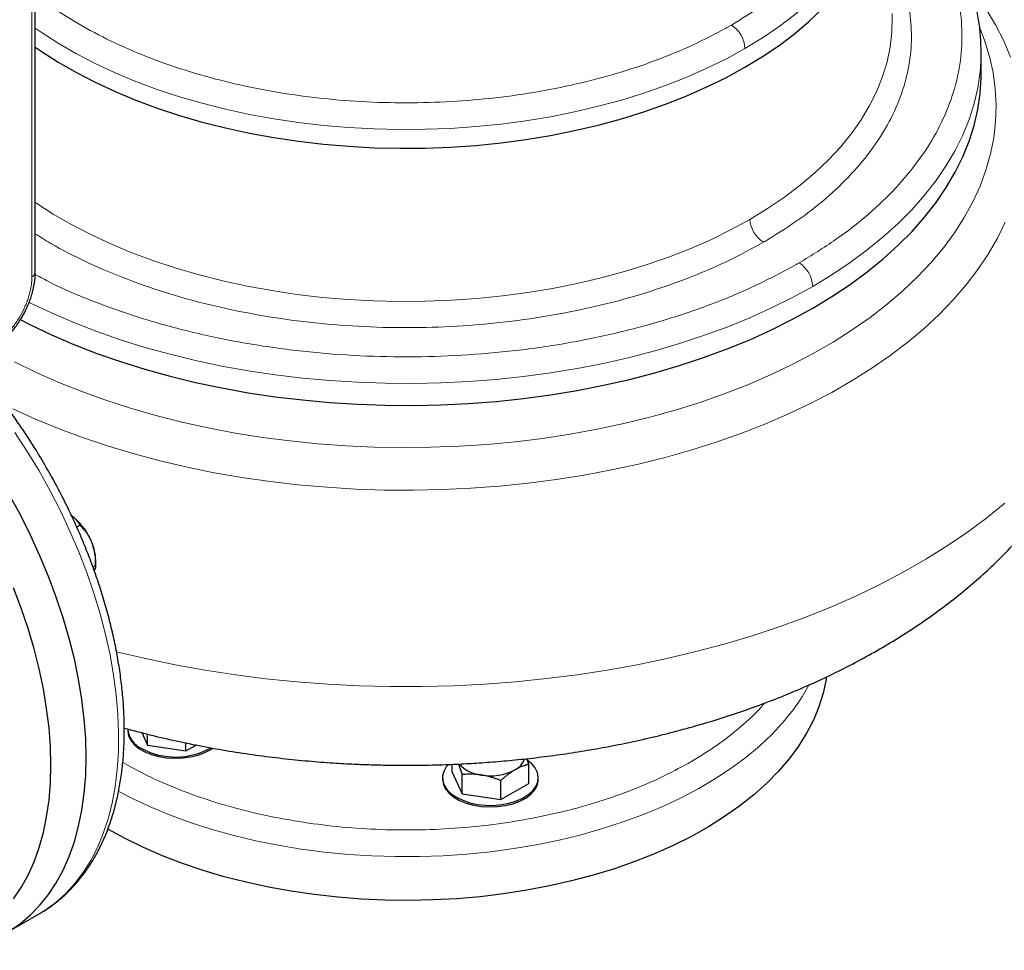
# Model space of a CAD drawing. Units: millimetres. Extents: x 0 to 420, y 0 to 297.
# Drawn here: x 335 to 348, y 105 to 117 of the extents above; entities that cross this region are included whole.
import ezdxf

# ---------------------------------------------------------------- set-up
doc = ezdxf.new("R2010")
doc.units = ezdxf.units.MM

msp = doc.modelspace()

# ---------------------------------------------------------------- linework, layer by layer
at = {"color": 7, "linetype": 'Continuous', "lineweight": 25}
for p, q in [((335.25921, 113.36965), (335.25921, 117.24821)), ((347.59431, 116.24661), (347.59372, 116.3011)), ((347.59431, 115.96082), (347.59431, 116.24661)), ((335.79946, 110.04474), (335.84069, 110.06854)), ((335.97863, 109.88033), (336.01295, 109.79187)), ((336.01023, 109.52247), (336.04482, 109.54243)), ((336.04482, 109.54243), (336.04482, 109.60366)), ((336.46411, 107.40784), (336.46411, 107.38742)), ((336.64664, 107.36149), (336.72169, 107.19981)), ((336.72169, 107.19981), (336.72169, 107.3418)), ((337.2236, 107.12217), (337.2236, 107.22756)), ((336.72169, 107.19981), (337.2236, 107.12217)), ((337.2236, 107.12217), (337.35833, 107.19995)), ((341.6962, 106.94816), (341.67035, 107.02234)), ((340.69238, 106.94818), (340.69238, 106.85455)), ((340.69238, 106.85455), (340.82687, 106.5648)), ((341.6962, 106.69928), (341.6962, 106.94816)), ((340.56929, 106.77283), (340.56929, 106.75242)), ((340.82687, 106.5648), (340.82687, 106.81369)), ((341.32878, 106.48717), (341.32878, 106.73605)), ((341.81929, 106.75242), (341.81929, 106.77283)), ((341.32878, 106.48717), (341.6962, 106.69928)), ((340.82687, 106.5648), (341.32878, 106.48717)), ((334.88665, 104.75194), (335.31091, 104.99686))]:
    msp.add_line(p, q, dxfattribs=at)
at = {"color": 8, "linetype": 'Continuous', "lineweight": 18}
msp.add_line((335.21528, 113.30841), (335.21528, 117.18698), dxfattribs=at)
at = {"color": 8, "linetype": 'Continuous', "lineweight": 18, "flags": 128}
for points in [[(344.51373, 116.28785), (344.74268, 116.42725), (344.95845, 116.57349), (345.16043, 116.72615), (345.34805, 116.8848), (345.52078, 117.04898), (345.67813, 117.21825), (345.81965, 117.3921), (345.94495, 117.57006), (346.05365, 117.75162), (346.14547, 117.93626), (346.22013, 118.12346), (346.27743, 118.31268), (346.3172, 118.5034), (346.33933, 118.69507), (346.34431, 118.83913)], [(347.97802, 116.17593), (347.88914, 116.38724), (347.78327, 116.59592), (347.66064, 116.80152), (347.52153, 117.00359), (347.47246, 117.06891)], [(344.57796, 114.05875), (344.81024, 114.20018), (345.02915, 114.34854), (345.23406, 114.50342), (345.42441, 114.66437), (345.59965, 114.83095), (345.75929, 115.00267), (345.90287, 115.17906), (346.02998, 115.3596), (346.14027, 115.5438), (346.23342, 115.73112), (346.30916, 115.92104), (346.36729, 116.11302), (346.40764, 116.30651), (346.4301, 116.50096), (346.43459, 116.69583), (346.43285, 116.7457)], [(334.98878, 112.19904), (335.27069, 112.06155), (335.56371, 111.93202), (335.86714, 111.81075), (336.1803, 111.69802), (336.50246, 111.59409), (336.83288, 111.49919), (337.1708, 111.41355), (337.51545, 111.33736), (337.86602, 111.27079), (338.22173, 111.21401), (338.58174, 111.16713), (338.94523, 111.13028), (339.31136, 111.10353), (339.67929, 111.08694), (340.04818, 111.08055), (340.41717, 111.08438), (340.78542, 111.09842), (341.15208, 111.12264), (341.51631, 111.15698), (341.87727, 111.20136), (342.23412, 111.25567), (342.58606, 111.31981), (342.93226, 111.39361), (343.27194, 111.4769), (343.60431, 111.56951), (343.9286, 111.6712), (344.24408, 111.78176), (344.55001, 111.90092), (344.84569, 112.02841), (345.13045, 112.16393), (345.40362, 112.30719), (345.66458, 112.45784), (345.91273, 112.61554), (346.14749, 112.77992), (346.36833, 112.95061), (346.57475, 113.12722), (346.76625, 113.30935), (346.94242, 113.49656), (347.10283, 113.68843), (347.24712, 113.88452), (347.37496, 114.08438), (347.48605, 114.28755), (347.58014, 114.49356), (347.65702, 114.70193), (347.7165, 114.9122), (347.75845, 115.12387), (347.78277, 115.33645), (347.78941, 115.54947), (347.77834, 115.76242), (347.74961, 115.97482), (347.70327, 116.18619), (347.63942, 116.39602), (347.58357, 116.54376)], [(335.25921, 116.55287), (335.33638, 116.49954), (335.55881, 116.35667), (335.79411, 116.22084), (336.04159, 116.09243), (336.30056, 115.9718), (336.57029, 115.8593), (336.85, 115.75525), (337.13892, 115.65995), (337.4362, 115.57365), (337.74103, 115.49661), (338.05252, 115.42904), (338.3698, 115.37114), (338.69197, 115.32307), (339.01812, 115.28497), (339.34731, 115.25694), (339.67863, 115.23907), (340.01112, 115.2314), (340.34384, 115.23395), (340.67586, 115.24673), (341.00623, 115.26969), (341.33402, 115.30277), (341.65829, 115.34587), (341.97813, 115.39887), (342.29263, 115.46163), (342.6009, 115.53396), (342.90206, 115.61565), (343.19526, 115.70649), (343.47968, 115.8062), (343.7545, 115.91452), (344.01894, 116.03112), (344.27226, 116.15568), (344.51373, 116.28785)], [(345.39761, 113.18508), (345.64764, 113.33657), (345.8847, 113.49485), (346.10823, 113.65956), (346.31772, 113.83032), (346.51267, 114.00671), (346.69263, 114.18834), (346.85719, 114.37478), (347.00594, 114.56558), (347.13856, 114.76032), (347.25472, 114.95852), (347.35416, 115.15973), (347.43664, 115.36349), (347.50198, 115.5693), (347.55001, 115.7767), (347.58063, 115.98519), (347.59377, 116.19429), (347.59431, 116.24661)], [(335.25921, 114.27896), (335.26722, 114.27352), (335.49289, 114.12857), (335.73161, 113.99077), (335.98269, 113.86049), (336.24543, 113.73811), (336.51907, 113.62398), (336.80285, 113.51842), (337.09596, 113.42172), (337.39757, 113.33417), (337.70682, 113.25601), (338.02285, 113.18746), (338.34474, 113.12872), (338.67159, 113.07995), (339.00248, 113.04129), (339.33646, 113.01286), (339.67258, 112.99472), (340.00991, 112.98694), (340.34747, 112.98954), (340.68432, 113.0025), (341.01949, 113.02579), (341.35204, 113.05935), (341.68102, 113.10308), (342.00551, 113.15685), (342.32458, 113.22052), (342.63733, 113.2939), (342.94287, 113.37679), (343.24033, 113.46894), (343.52888, 113.57011), (343.80769, 113.67999), (344.07598, 113.79829), (344.33298, 113.92466), (344.57796, 114.05875)], [(334.96693, 111.58565), (335.26328, 111.45143), (335.57017, 111.32535), (335.88691, 111.20767), (336.21282, 111.09865), (336.54719, 110.99854), (336.88929, 110.90753), (337.23837, 110.82585), (337.59367, 110.75366), (337.95443, 110.69111), (338.31984, 110.63836), (338.68912, 110.59551), (339.06147, 110.56265), (339.43606, 110.53986), (339.81209, 110.52718), (340.18874, 110.52465), (340.56517, 110.53227), (340.94059, 110.55002), (341.31415, 110.57787), (341.68506, 110.61574), (342.05251, 110.66358), (342.41568, 110.72125), (342.7738, 110.78865), (343.12608, 110.86562), (343.47176, 110.952), (343.81007, 111.0476), (344.14029, 111.15221), (344.46169, 111.2656), (344.77358, 111.38752), (345.07527, 111.51772), (345.36611, 111.6559), (345.64546, 111.80176), (345.91271, 111.955), (346.16729, 112.11526), (346.40863, 112.28221), (346.63621, 112.45548), (346.84954, 112.63469), (347.04815, 112.81945), (347.23161, 113.00936), (347.39952, 113.20401), (347.55151, 113.40297), (347.68725, 113.6058), (347.80644, 113.81207), (347.90883, 114.02133)], [(335.17837, 112.97672), (335.18909, 112.97136), (335.46892, 112.83837), (335.75956, 112.71335), (336.06032, 112.59657), (336.3705, 112.48833), (336.68938, 112.38885), (337.01622, 112.29839), (337.35024, 112.21715), (337.69067, 112.14533), (338.03671, 112.08308), (338.38756, 112.03055), (338.7424, 111.98787), (339.10039, 111.95514), (339.46071, 111.93243), (339.8225, 111.91979), (340.18493, 111.91727), (340.54715, 111.92485), (340.90831, 111.94253), (341.26757, 111.97026), (341.62409, 112.00797), (341.97704, 112.05559), (342.32559, 112.11299), (342.66892, 112.18005), (343.00625, 112.25661), (343.33677, 112.34248), (343.65972, 112.43748), (343.97435, 112.54137), (344.27991, 112.65391), (344.57569, 112.77485), (344.86101, 112.90389), (345.1352, 113.04074), (345.39761, 113.18508)], [(335.31091, 104.99686), (335.38789, 105.04413), (335.52678, 105.14514), (335.65612, 105.26084), (335.77547, 105.39082), (335.88441, 105.53462), (335.98255, 105.69175), (336.06956, 105.86165), (336.14512, 106.04372), (336.20897, 106.23732), (336.26088, 106.44178), (336.30067, 106.65637), (336.32821, 106.88034), (336.3434, 107.11291), (336.34617, 107.35325), (336.33653, 107.60053), (336.31451, 107.85387), (336.28018, 108.11239), (336.23367, 108.37517), (336.17513, 108.6413), (336.10478, 108.90984), (336.02286, 109.17984), (335.92965, 109.45036), (335.8255, 109.72044), (335.71075, 109.98915), (335.58582, 110.25553), (335.45114, 110.51864), (335.30719, 110.77758), (335.15448, 111.03141), (334.99353, 111.27927)], [(347.90314, 110.35669), (347.66687, 110.16402), (347.41634, 109.97745), (347.15203, 109.79733), (346.87444, 109.62399), (346.58408, 109.45777), (346.2815, 109.29897), (345.96728, 109.1479), (345.64201, 109.00485), (345.30629, 108.87007), (344.96075, 108.74382), (344.60606, 108.62635), (344.24288, 108.51787), (343.87189, 108.41858), (343.49378, 108.32868), (343.10928, 108.24833), (342.7191, 108.17769), (342.32398, 108.11688), (341.92466, 108.06602), (341.5219, 108.02521), (341.11645, 107.99453), (340.70907, 107.97402), (340.30054, 107.96374), (339.89162, 107.9637), (339.48309, 107.97389), (339.0757, 107.99431), (338.67023, 108.02491), (338.26744, 108.06563), (337.86809, 108.1164), (337.47293, 108.17712), (337.0827, 108.24768), (336.69815, 108.32795), (336.31998, 108.41777), (336.31356, 108.41939)], [(345.34907, 107.98061), (345.26019, 107.82837), (345.14512, 107.66139), (345.01386, 107.49845), (344.86685, 107.34005), (344.70455, 107.1867), (344.52748, 107.03891), (344.33621, 106.89713), (344.13135, 106.76182), (343.91356, 106.63343)], [(343.91356, 106.63343), (343.68354, 106.51235), (343.44202, 106.39898), (343.18977, 106.29368), (342.92761, 106.19678), (342.65638, 106.10861), (342.37693, 106.02943), (342.09018, 105.9595), (341.79703, 105.89906), (341.49843, 105.84828), (341.19533, 105.80734), (340.8887, 105.77636), (340.57953, 105.75545), (340.2688, 105.74467), (339.95751, 105.74405), (339.64667, 105.75361), (339.33725, 105.77329), (339.03026, 105.80306), (338.72668, 105.8428), (338.42749, 105.89239), (338.13363, 105.95168), (337.84605, 106.02046), (337.56567, 106.09853), (337.29339, 106.18563), (337.03009, 106.28149), (336.7766, 106.38579), (336.53374, 106.4982), (336.33971, 106.59799)]]:
    msp.add_lwpolyline(points, dxfattribs=at)
at = {"color": 7, "linetype": 'Continuous', "lineweight": 25, "flags": 128}
for points in [[(335.25921, 116.30791), (335.33638, 116.25458), (335.55881, 116.11171), (335.79411, 115.97588), (336.04159, 115.84746), (336.30056, 115.72684), (336.57029, 115.61434), (336.85, 115.51029), (337.13892, 115.41498), (337.4362, 115.32869), (337.74103, 115.25164), (338.05252, 115.18408), (338.3698, 115.12618), (338.69197, 115.07811), (339.01812, 115.04001), (339.34731, 115.01198), (339.67863, 114.9941), (340.01112, 114.98643), (340.34384, 114.98899), (340.67586, 115.00177), (341.00623, 115.02473), (341.33402, 115.0578), (341.65829, 115.10091), (341.97813, 115.15391), (342.29263, 115.21666), (342.6009, 115.28899), (342.90206, 115.37069), (343.19526, 115.46153), (343.47968, 115.56124), (343.7545, 115.66955), (344.01894, 115.78616), (344.27226, 115.91072), (344.51373, 116.04289), (344.74268, 116.18229), (344.95845, 116.32852), (345.16043, 116.48118), (345.34805, 116.63983), (345.52078, 116.80402)], [(335.0622, 112.75036), (335.18909, 112.68557), (335.46892, 112.55258), (335.75956, 112.42756), (336.06032, 112.31078), (336.3705, 112.20254), (336.68938, 112.10307), (337.01622, 112.0126), (337.35024, 111.93136), (337.69067, 111.85954), (338.03671, 111.79729), (338.38756, 111.74476), (338.7424, 111.70208), (339.10039, 111.66935), (339.46071, 111.64664), (339.8225, 111.63401), (340.18493, 111.63148), (340.54715, 111.63906), (340.90831, 111.65674), (341.26757, 111.68447), (341.62409, 111.72218), (341.97704, 111.7698), (342.32559, 111.8272), (342.66892, 111.89426), (343.00625, 111.97082), (343.33677, 112.05669), (343.65972, 112.15169), (343.97435, 112.25558), (344.27991, 112.36812), (344.57569, 112.48906), (344.86101, 112.6181), (345.1352, 112.75495), (345.39761, 112.89929), (345.64764, 113.05078), (345.8847, 113.20906), (346.10823, 113.37377), (346.31772, 113.54453), (346.51267, 113.72092), (346.69263, 113.90255), (346.85719, 114.08899), (347.00594, 114.27979), (347.13856, 114.47453), (347.25472, 114.67273), (347.35416, 114.87395), (347.43664, 115.0777), (347.50198, 115.28351), (347.55001, 115.49091), (347.58063, 115.6994), (347.59377, 115.9085), (347.59431, 115.96082)], [(335.92238, 107.04117), (335.91617, 107.28661), (335.89757, 107.53837), (335.86663, 107.79554), (335.82347, 108.05724), (335.76824, 108.32253), (335.70113, 108.5905), (335.62238, 108.86019), (335.53226, 109.13066), (335.4311, 109.40096), (335.31924, 109.67014), (335.19708, 109.93726), (335.06506, 110.20137), (334.92362, 110.46155), (334.77327, 110.71689), (334.61455, 110.96648), (334.44799, 111.20946), (334.2742, 111.44496), (334.09378, 111.67216), (333.90736, 111.89027), (333.89539, 111.90373)], [(334.97327, 105.19404), (335.07399, 105.34212), (335.16374, 105.50317), (335.2422, 105.67661), (335.30908, 105.8618), (335.36414, 106.05808), (335.40717, 106.26472), (335.43802, 106.48097), (335.45657, 106.70604), (335.46276, 106.93911), (335.45657, 107.17934), (335.43802, 107.42583), (335.40717, 107.6777), (335.36414, 107.93402), (335.30908, 108.19387), (335.2422, 108.45628), (335.16374, 108.72031), (335.07399, 108.98498), (334.97327, 109.24935)], [(345.57534, 108.08305), (345.57106, 108.05493), (345.53371, 107.87653), (345.47893, 107.69963), (345.4069, 107.5248), (345.31786, 107.35261), (345.21208, 107.1836), (345.08991, 107.01832), (344.95174, 106.85729), (344.79801, 106.70103), (344.62921, 106.55004), (344.44588, 106.40481), (344.24862, 106.2658), (344.03804, 106.13345), (343.81484, 106.00819), (343.57971, 105.89042), (343.33343, 105.78052), (343.07676, 105.67884), (342.81054, 105.58571), (342.53562, 105.50142), (342.25288, 105.42624), (341.96323, 105.36042), (341.66759, 105.30417), (341.36691, 105.25765), (341.06215, 105.22104), (340.75429, 105.19444), (340.44432, 105.17793), (340.13323, 105.17157), (339.82201, 105.17539), (339.51167, 105.18936), (339.20319, 105.21345), (338.89756, 105.24757), (338.59577, 105.29162), (338.29878, 105.34545), (338.00754, 105.4089), (337.72299, 105.48176), (337.44603, 105.5638), (337.17756, 105.65475), (336.91843, 105.75432), (336.66947, 105.8622), (336.43148, 105.97803), (336.20523, 106.10145)], [(336.46411, 107.38742), (336.46425, 107.37976), (336.47548, 107.31891), (336.50436, 107.26003), (336.55007, 107.20481), (336.61128, 107.15485), (336.68624, 107.11158), (336.77279, 107.07624), (336.86844, 107.04986), (336.97043, 107.03318), (337.07584, 107.0267), (337.18164, 107.03059), (337.28477, 107.04475), (337.38227, 107.06877), (337.47134, 107.10196), (337.54941, 107.14335), (337.57171, 107.15816)], [(334.0866, 104.52102), (334.09378, 104.52143), (334.2742, 104.54032), (334.44799, 104.57517), (334.61455, 104.62585), (334.77327, 104.69218), (334.92362, 104.77393), (335.06506, 104.87081), (335.19708, 104.98249), (335.31924, 105.10856), (335.4311, 105.2486), (335.53226, 105.4021), (335.62238, 105.56852), (335.70113, 105.74729), (335.76824, 105.93777), (335.82347, 106.1393), (335.86663, 106.35116), (335.89757, 106.57262), (335.91617, 106.80289), (335.92238, 107.04117)], [(340.75235, 106.5177), (340.8334, 106.47826), (340.92483, 106.44728), (341.02401, 106.42568), (341.12808, 106.41406), (341.23407, 106.41276), (341.33891, 106.42182), (341.43959, 106.44097), (341.53321, 106.46968), (341.61708, 106.5071), (341.68879, 106.55217), (341.74627, 106.60359), (341.78788, 106.65988), (341.81241, 106.71942), (341.81915, 106.78049), (341.80792, 106.84134), (341.77904, 106.90022), (341.73334, 106.95544), (341.67995, 106.99993)], [(340.64708, 106.94715), (340.61944, 106.91443), (340.58625, 106.85631), (340.57056, 106.79579), (340.57281, 106.73461), (340.59294, 106.67452), (340.63037, 106.61727), (340.68402, 106.56449), (340.75235, 106.5177)], [(340.56929, 106.75242), (340.56943, 106.74476), (340.58066, 106.68391), (340.60955, 106.62502), (340.65525, 106.56981), (340.71646, 106.51984), (340.79142, 106.47657), (340.87797, 106.44123), (340.97362, 106.41485), (341.07562, 106.39818), (341.18103, 106.39169), (341.28682, 106.39559), (341.38995, 106.40975), (341.48745, 106.43377), (341.57652, 106.46695), (341.65459, 106.50835), (341.71942, 106.55677), (341.76915, 106.61081), (341.80233, 106.66893), (341.81803, 106.72946), (341.81929, 106.75242)]]:
    msp.add_lwpolyline(points, dxfattribs=at)
at = {"color": 8, "linetype": 'Continuous', "lineweight": 18}
for centre, radius, start, end in [((344.12993, 116.27038), 0.3842, 2.605477, 57.394534), ((344.9633, 114.08544), 0.38626, 183.962204, 237.297529), ((345.01381, 113.16761), 0.3842, 2.605478, 57.394531), ((335.18414, 113.37713), 0.07544, 294.374658, 354.305201)]:
    msp.add_arc(centre, radius, start, end, dxfattribs=at)
at = {"color": 7, "linetype": 'Continuous', "lineweight": 25}
for centre, radius, start, end in [((335.26064, 109.56396), 0.7846, 23.779688, 53.809456), ((335.42166, 109.59495), 0.62322, 0.801034, 18.419933), ((336.7778, 107.43968), 0.3153, 185.795765, 245.524376), ((337.08825, 107.98733), 0.94401, 242.144404, 299.101797), ((341.40237, 107.09947), 0.25009, 296.125098, 340.779992), ((341.12676, 107.27925), 0.47409, 223.856181, 264.0758), ((341.19506, 107.48844), 0.69077, 260.228903, 297.357175)]:
    msp.add_arc(centre, radius, start, end, dxfattribs=at)
at = {"color": 8, "linetype": 'Continuous', "lineweight": 18}
for points, knots in [([(344.33695, 116.59404), (344.4712, 116.67604), (344.7397, 116.84004), (345.08732, 117.11331), (345.39023, 117.40331), (345.64187, 117.70939), (345.84081, 118.02807), (345.98493, 118.35646), (346.07285, 118.69138), (346.10389, 119.02969), (346.07718, 119.36802), (345.99511, 119.70368), (345.85048, 120.03143), (345.73215, 120.24949), (345.64821, 120.35339), (345.64683, 120.3551)], [0, 0, 0, 0, 0.083216836, 0.166433672, 0.249650508, 0.332867345, 0.416084181, 0.499301017, 0.582517853, 0.665734689, 0.748951525, 0.832168361, 0.915385198, 0.998602034, 1, 1, 1, 1]), ([(345.22084, 113.49126), (345.38319, 113.59043), (345.70788, 113.78878), (346.1282, 114.11928), (346.4944, 114.47003), (346.79853, 114.84024), (347.03889, 115.22568), (347.21285, 115.62286), (347.31885, 116.02794), (347.35582, 116.43706), (347.32351, 116.84633), (347.22191, 117.25173), (347.05316, 117.64981), (346.81447, 118.03524), (346.57892, 118.33974), (346.4021, 118.50721), (346.34826, 118.55821)], [0, 0, 0, 0, 0.07441676, 0.14883352, 0.22325027, 0.29766703, 0.37208379, 0.44650055, 0.52091731, 0.59533406, 0.66975082, 0.74416758, 0.81858434, 0.8930011, 0.96741785, 1, 1, 1, 1]), ([(344.80774, 113.79143), (344.9536, 113.8826), (345.24531, 114.06494), (345.62156, 114.36808), (345.9482, 114.68929), (346.218, 115.02784), (346.42949, 115.37986), (346.58038, 115.74215), (346.66918, 116.1112), (346.69546, 116.48355), (346.65733, 116.85536), (346.56293, 117.21805), (346.44977, 117.45109), (346.39463, 117.56465)], [0, 0, 0, 0, 0.09132193, 0.18264387, 0.2739658, 0.36528774, 0.45660967, 0.54793161, 0.63925354, 0.73057548, 0.82189741, 0.91321935, 1, 1, 1, 1]), ([(335.25921, 116.9993), (335.31456, 116.95427), (335.48299, 116.81725), (335.81331, 116.61007), (336.24296, 116.37973), (336.7118, 116.17583), (337.21223, 115.99899), (337.74032, 115.85125), (338.29081, 115.73393), (338.85851, 115.64817), (339.43798, 115.59477), (340.02372, 115.57426), (340.61012, 115.58682), (341.19161, 115.63235), (341.76265, 115.71038), (342.31773, 115.82023), (342.85181, 115.96068), (343.35883, 116.13099), (343.83759, 116.32736), (344.12585, 116.47977), (344.26998, 116.55597)], [0, 0, 0, 0, 0.02799113, 0.08516812, 0.14234511, 0.1995221, 0.2566991, 0.31387609, 0.37105308, 0.42823007, 0.48540707, 0.54258406, 0.59976105, 0.65693804, 0.71411504, 0.77129203, 0.82846902, 0.88564601, 0.94282301, 1, 1, 1, 1]), ([(335.25921, 113.87192), (335.32545, 113.82909), (335.53481, 113.6937), (335.93568, 113.49288), (336.45404, 113.27139), (337.00981, 113.08167), (337.59437, 112.92379), (338.20301, 112.79973), (338.82969, 112.71055), (339.46847, 112.65713), (340.11324, 112.63998), (340.75782, 112.65926), (341.39605, 112.7148), (342.02186, 112.80604), (342.62917, 112.93216), (343.21249, 113.09179), (343.76513, 113.28402), (344.28588, 113.50469), (344.59837, 113.67517), (344.75461, 113.76041)], [0, 0, 0, 0, 0.0281136, 0.0888565, 0.1495994, 0.2103423, 0.2710852, 0.3318281, 0.392571, 0.4533139, 0.5140568, 0.5747997, 0.6355426, 0.6962855, 0.7570284, 0.8177713, 0.8785142, 0.9392571, 1, 1, 1, 1]), ([(335.25841, 113.33882), (335.32366, 113.3034), (335.56101, 113.17453), (336.01766, 112.9836), (336.62121, 112.76883), (337.26093, 112.59113), (337.92691, 112.44979), (338.61381, 112.34679), (339.31479, 112.28296), (340.02323, 112.25894), (340.73234, 112.27495), (341.43536, 112.33084), (342.12559, 112.42608), (342.79635, 112.55979), (343.44155, 112.73051), (344.05385, 112.93732), (344.63181, 113.17563), (344.97959, 113.36047), (345.15349, 113.45289)], [0, 0, 0, 0, 0.02464941, 0.08967279, 0.15469616, 0.21971953, 0.2847429, 0.34976628, 0.41478965, 0.47981302, 0.54483639, 0.60985977, 0.67488314, 0.73990651, 0.80492988, 0.86995326, 0.93497663, 1, 1, 1, 1]), ([(334.70262, 112.42047), (334.70683, 112.42293), (334.71522, 112.42785), (334.7278, 112.43567), (334.74035, 112.44379), (334.75287, 112.45227), (334.76536, 112.46108), (334.77782, 112.47023), (334.79026, 112.47972), (334.815, 112.49932), (334.85168, 112.53109), (334.89911, 112.57809), (334.94468, 112.62926), (335.00225, 112.70236), (335.06747, 112.80178), (335.12095, 112.90796), (335.15548, 112.99437), (335.17701, 113.05941), (335.194, 113.124), (335.20419, 113.17695), (335.20994, 113.21844), (335.213, 113.24905), (335.21492, 113.27914), (335.21516, 113.29865), (335.21528, 113.30841)], [0, 0, 0, 0, 0.01566468, 0.03130181, 0.04692079, 0.06253108, 0.07814213, 0.0937634, 0.10940431, 0.12507428, 0.18757577, 0.25010151, 0.312603, 0.37512874, 0.50000464, 0.62488053, 0.68738202, 0.74990776, 0.81240925, 0.87493499, 0.90623451, 0.93746144, 0.9686914, 1, 1, 1, 1]), ([(344.76749, 107.74649), (344.752, 107.7273), (344.66437, 107.61872), (344.4604, 107.43393), (344.15939, 107.19415), (343.92421, 107.05086), (343.80662, 106.97922)], [0, 0, 0, 0, 0.06678983, 0.37785989, 0.68892994, 1, 1, 1, 1]), ([(343.73996, 106.94141), (343.61369, 106.87493), (343.36114, 106.74197), (342.94191, 106.57076), (342.49807, 106.42235), (342.03066, 106.30005), (341.545, 106.20451), (341.04547, 106.13679), (340.5369, 106.09748), (340.02412, 106.08698), (339.512, 106.10538), (339.00543, 106.15251), (338.50921, 106.22791), (338.02815, 106.3309), (337.56652, 106.46033), (337.12988, 106.61565), (336.7363, 106.78496), (336.50608, 106.91248), (336.39917, 106.97169)], [0, 0, 0, 0, 0.063023883, 0.126047765, 0.189071648, 0.25209553, 0.315119413, 0.378143295, 0.441167178, 0.50419106, 0.567214943, 0.630238825, 0.693262708, 0.75628659, 0.819310473, 0.882334355, 0.945358238, 1, 1, 1, 1])]:
    msp.add_open_spline(points, degree=3, knots=knots, dxfattribs=at)
at = {"color": 7, "linetype": 'Continuous', "lineweight": 25}
for points, knots in [([(347.59431, 116.24661), (347.59257, 116.31739), (347.58906, 116.45946), (347.56279, 116.66613), (347.5237, 116.86585), (347.47461, 117.04747), (347.4205, 117.20657), (347.37253, 117.32677), (347.33027, 117.42256), (347.28677, 117.5141), (347.22819, 117.6271), (347.15017, 117.76302), (347.05621, 117.90954), (346.95326, 118.05396), (346.84891, 118.18727), (346.72208, 118.33674), (346.57411, 118.49388), (346.43951, 118.6254), (346.3628, 118.69239), (346.34431, 118.70854)], [0, 0, 0, 0, 0.07590987, 0.15236297, 0.22937396, 0.30462958, 0.36819008, 0.41894481, 0.44892631, 0.48378974, 0.52949751, 0.58603779, 0.65007629, 0.71091652, 0.76775197, 0.82058766, 0.90527415, 0.97716595, 1, 1, 1, 1]), ([(349.5174, 113.39968), (349.51793, 113.43523), (349.51985, 113.56353), (349.50625, 113.78476), (349.4767, 114.06266), (349.4297, 114.3398), (349.36652, 114.6157), (349.28671, 114.88993), (349.19028, 115.16206), (349.07707, 115.43167), (348.94697, 115.69834), (348.7998, 115.96169), (348.63539, 116.22127), (348.45358, 116.47664), (348.25424, 116.7273), (348.03724, 116.97267), (347.81118, 117.20358), (347.57812, 117.41964), (347.35752, 117.60881), (347.20721, 117.72434), (347.13996, 117.77602)], [0, 0, 0, 0, 0.0208773, 0.07533248, 0.1299901, 0.18494029, 0.2402799, 0.29610751, 0.35252265, 0.40962461, 0.4675105, 0.52627261, 0.58599484, 0.64674817, 0.70858539, 0.77153566, 0.8355994, 0.89379026, 0.95248631, 1, 1, 1, 1]), ([(340.09431, 106.93553), (340.22521, 106.93649), (340.40946, 106.93785), (340.68187, 106.94693), (340.91511, 106.95787), (341.19287, 106.97622), (341.48404, 107.00124), (341.78812, 107.03386), (342.10058, 107.0744), (342.4187, 107.12314), (342.74035, 107.18028), (343.06382, 107.24598), (343.38776, 107.32035), (343.71099, 107.40351), (344.03252, 107.49551), (344.35145, 107.59643), (344.66697, 107.70632), (344.97832, 107.82521), (345.28478, 107.95314), (345.58565, 108.09012), (345.88022, 108.23614), (346.1678, 108.39117), (346.44762, 108.55512), (346.71896, 108.72786), (346.98106, 108.9092), (347.23318, 109.09891), (347.47461, 109.29669), (347.70466, 109.50218), (347.92272, 109.71499), (348.1282, 109.93468), (348.32063, 110.16078), (348.49958, 110.39284), (348.66474, 110.63037), (348.81583, 110.87293), (348.95264, 111.12007), (349.07502, 111.37135), (349.18282, 111.62636), (349.27594, 111.88469), (349.35429, 112.14591), (349.41772, 112.40961), (349.46634, 112.67536), (349.49939, 112.94274), (349.51748, 113.18704), (349.51771, 113.34209), (349.51781, 113.40748)], [0, 0, 0, 0, 0.02779521, 0.03912376, 0.05792226, 0.07745028, 0.09840749, 0.12028806, 0.14289117, 0.16605786, 0.18967704, 0.21366799, 0.23797121, 0.26254194, 0.2873458, 0.31235564, 0.33754916, 0.36290714, 0.3884118, 0.4140456, 0.43978999, 0.46562441, 0.4915223, 0.51745108, 0.54337869, 0.56926978, 0.59508692, 0.62079227, 0.64634957, 0.67172638, 0.6968961, 0.72183944, 0.74654537, 0.77101122, 0.79524224, 0.81925072, 0.84305493, 0.86667795, 0.89014662, 0.91349068, 0.93674207, 0.9599344, 0.98310264, 1, 1, 1, 1]), ([(335.08899, 112.78942), (335.10794, 112.82406), (335.13464, 112.87285), (335.16781, 112.94735), (335.19315, 113.01163), (335.21801, 113.08849), (335.23826, 113.16871), (335.2522, 113.2513), (335.25921, 113.31884), (335.25844, 113.35744), (335.2582, 113.36924)], [0, 0, 0, 0, 0.18407311, 0.2592961, 0.3835442, 0.51172093, 0.64844806, 0.79027126, 0.93592034, 1, 1, 1, 1]), ([(334.67143, 112.35271), (334.67701, 112.35563), (334.70916, 112.37242), (334.76527, 112.41293), (334.83764, 112.47228), (334.90328, 112.53704), (334.95745, 112.59869), (335.00336, 112.6577), (335.04642, 112.71861), (335.07386, 112.76425), (335.08899, 112.78942)], [0, 0, 0, 0, 0.034477145, 0.198449689, 0.357969647, 0.509208175, 0.650174364, 0.751635675, 0.863017203, 1, 1, 1, 1]), ([(335.30222, 104.99413), (335.32152, 105.00456), (335.39256, 105.04297), (335.50709, 105.12486), (335.64048, 105.23575), (335.76059, 105.35688), (335.86835, 105.485), (335.96736, 105.62422), (336.05729, 105.77407), (336.13782, 105.93414), (336.20866, 106.10391), (336.26957, 106.28283), (336.32037, 106.47029), (336.36093, 106.66568), (336.39117, 106.86835), (336.41107, 107.07766), (336.42063, 107.29295), (336.41991, 107.51357), (336.40898, 107.73885), (336.38796, 107.96812), (336.35699, 108.20073), (336.31623, 108.43595), (336.26591, 108.67307), (336.20628, 108.91127), (336.13767, 109.14967), (336.06054, 109.38719), (335.97558, 109.62235), (335.884, 109.85267), (335.78885, 110.07227), (335.69739, 110.26788), (335.61311, 110.43733), (335.51839, 110.61844), (335.40102, 110.82947), (335.28482, 111.02304), (335.17796, 111.19173), (335.08443, 111.33354), (334.96931, 111.49948), (334.84462, 111.66989), (334.71017, 111.84401), (334.56714, 112.01773), (334.46564, 112.13687), (334.41103, 112.19586), (334.40769, 112.19947)], [0, 0, 0, 0, 0.01093385, 0.04025779, 0.06993504, 0.09686372, 0.12392873, 0.15114613, 0.17851952, 0.20603977, 0.23368828, 0.26144089, 0.28927153, 0.31715514, 0.34506942, 0.3729956, 0.40091843, 0.42882234, 0.45669858, 0.48453958, 0.51233792, 0.54008514, 0.56777016, 0.59537679, 0.6228794, 0.65023426, 0.67736052, 0.70409146, 0.73002287, 0.75386038, 0.77275884, 0.79001004, 0.81852519, 0.84902222, 0.86130943, 0.88170404, 0.90284982, 0.92550531, 0.94911875, 0.97346796, 0.99837592, 1, 1, 1, 1]), ([(335.72392, 110.19718), (335.75099, 110.17821), (335.77339, 110.15771), (335.81152, 110.11452), (335.8273, 110.09175), (335.84069, 110.06854)], [0, 0, 0, 0, 0.5, 0.5, 1, 1, 1, 1]), ([(335.84069, 110.06854), (335.86756, 110.04167), (335.893, 110.01315), (335.93954, 109.95107), (335.96064, 109.9175), (335.97863, 109.88033)], [0, 0, 0, 0, 0.5, 0.5, 1, 1, 1, 1]), ([(336.01295, 109.79187), (336.02504, 109.75159), (336.03296, 109.71049), (336.04285, 109.62712), (336.04482, 109.5847), (336.04482, 109.54243)], [0, 0, 0, 0, 0.5, 0.5, 1, 1, 1, 1]), ([(336.04482, 109.54243), (336.04458, 109.53108), (336.04421, 109.51405), (336.0305, 109.48778), (336.02593, 109.47903)], [0, 0, 0, 0, 0.66680657, 1, 1, 1, 1]), ([(336.41851, 107.42137), (336.52922, 107.39162), (336.75222, 107.33169), (337.0932, 107.25279), (337.43849, 107.1819), (337.78553, 107.12034), (338.13272, 107.0679), (338.4776, 107.02468), (338.81445, 106.99081), (339.12841, 106.96663), (339.40139, 106.95133), (339.6506, 106.9417), (339.87493, 106.93643), (340.02675, 106.93581), (340.09431, 106.93553)], [0, 0, 0, 0, 0.094993878, 0.191344472, 0.287228944, 0.382539693, 0.477074471, 0.570419624, 0.661615885, 0.747914197, 0.821637618, 0.879341283, 0.946308897, 1, 1, 1, 1]), ([(340.77593, 106.95213), (340.78154, 106.93904), (340.79883, 106.89867), (340.81556, 106.84797), (340.82687, 106.81369)], [0, 0, 0, 0, 0.32401604, 1, 1, 1, 1]), ([(341.51249, 106.87493), (341.50818, 106.87241), (341.49958, 106.86738), (341.48669, 106.85942), (341.47385, 106.85116), (341.461, 106.84255), (341.44812, 106.83356), (341.43515, 106.82417), (341.41624, 106.81002), (341.39125, 106.79034), (341.36011, 106.76421), (341.33934, 106.74554), (341.32878, 106.73605)], [0, 0, 0, 0, 0.06932732, 0.13829297, 0.20715284, 0.27615919, 0.3455584, 0.41558897, 0.48647976, 0.65321714, 0.82374775, 1, 1, 1, 1]), ([(341.6962, 106.94816), (341.69088, 106.94683), (341.68033, 106.94419), (341.66454, 106.9398), (341.64893, 106.9351), (341.63347, 106.93004), (341.61812, 106.9246), (341.60034, 106.91782), (341.58013, 106.90943), (341.55752, 106.89902), (341.53502, 106.88765), (341.52001, 106.87917), (341.51249, 106.87493)], [0, 0, 0, 0, 0.08899131, 0.17633901, 0.26225182, 0.34696024, 0.43071662, 0.51379451, 0.63720371, 0.75851038, 0.87899451, 1, 1, 1, 1]), ([(341.07783, 106.80769), (341.07194, 106.80857), (341.06019, 106.81033), (341.04261, 106.81252), (341.02508, 106.81439), (341.00753, 106.8159), (340.98992, 106.81708), (340.97219, 106.81792), (340.94633, 106.8187), (340.91223, 106.81871), (340.86968, 106.81714), (340.84129, 106.81485), (340.82687, 106.81369)], [0, 0, 0, 0, 0.06933029, 0.13829823, 0.2071597, 0.27616697, 0.34556641, 0.41559652, 0.48648617, 0.65321803, 0.82374644, 1, 1, 1, 1]), ([(341.32878, 106.73605), (341.32151, 106.73892), (341.3071, 106.7446), (341.28553, 106.75266), (341.26422, 106.76026), (341.2431, 106.76739), (341.22213, 106.77407), (341.19782, 106.78131), (341.17025, 106.78885), (341.13939, 106.79626), (341.10862, 106.80264), (341.0881, 106.80601), (341.07783, 106.80769)], [0, 0, 0, 0, 0.08899841, 0.17635157, 0.26226823, 0.346979, 0.4307363, 0.51381379, 0.63721271, 0.75851289, 0.87899409, 1, 1, 1, 1])]:
    msp.add_open_spline(points, degree=3, knots=knots, dxfattribs=at)
at = {"color": 8, "linetype": 'Continuous', "lineweight": 18}
for points in [[(344.26998, 116.55597), (344.28121, 116.56228), (344.30366, 116.57489), (344.32586, 116.58765), (344.33695, 116.59404)], [(344.80774, 113.79143), (344.78962, 113.78073), (344.77295, 113.771), (344.75461, 113.76041)], [(345.15349, 113.45289), (345.16477, 113.45925), (345.18732, 113.47198), (345.20967, 113.48484), (345.22084, 113.49126)], [(343.80662, 106.97922), (343.78421, 106.96628), (343.76277, 106.95412), (343.73996, 106.94141)]]:
    msp.add_open_spline(points, degree=3, dxfattribs=at)

doc.saveas('drawing.dxf')
